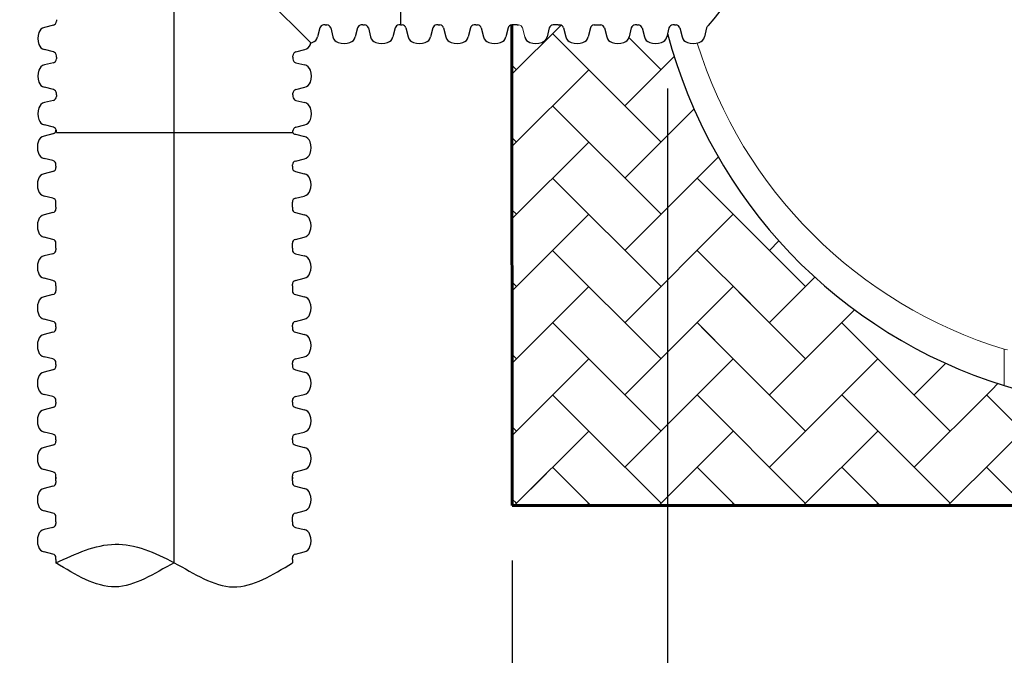
# Paper-space layout 'Layout1' of a CAD drawing. Units: inches. Extents: x 0 to 35.4, y -1.1 to 23.5.
# Drawn here: x 0.9 to 2, y 10.7 to 11.4 of the extents above; entities that cross this region are included whole.
import ezdxf

# ---------------------------------------------------------------- set-up
doc = ezdxf.new("R2010")
doc.units = ezdxf.units.IN
doc.header["$MEASUREMENT"] = 0
doc.layers.add('18 INCH PROFILE', color=7, linetype='Continuous')
doc.layers.add('45in Chamber', color=7, linetype='Continuous')
doc.layers.add('45in Chamber Outline', color=7, linetype='Continuous', lineweight=25)
doc.layers.add('Dimensions', color=5, linetype='Continuous', lineweight=15)
doc.styles.get("Standard").update_dxf_attribs({"font": 'arial.ttf'})
doc.dimstyles.get("Standard").update_dxf_attribs({"dimtxt": 0.18, "dimasz": 0.08, "dimexe": 0.08, "dimexo": 0.0625, "dimgap": 0.09, "dimtad": 0, "dimtih": 1, "dimtoh": 1, "dimdec": 4, "dimzin": 0, "dimdsep": 46, "dimtxsty": 'Standard', "dimcen": 0.09, "dimadec": 0, "dimazin": 0, "dimtfac": 1, "dimtdec": 4, "dimtofl": 0, "dimtmove": 0, "dimatfit": 3, "dimfxl": 1, "dimtolj": 1, "dimtzin": 0, "dimarcsym": 0})
pattern_1 = [(45, (10.46375, 4.142003), (6e-18, 0.08226078), [0.1745015, -0.0581672]), (135, (10.504883, 4.183134), (6e-18, 0.08226078), [0.1745015, -0.0581672])]

# ---------------------------------------------------------------- blocks, each defined once
blk = doc.blocks.new('*D44')
at = {"layer": 'Defpoints', "color": 0, "transparency": 16777216}
for p in [(1.6283, 11.3812), (1.4514, 10.8437), (1.6283, 10.6045)]:
    blk.add_point(p, dxfattribs=at)
at = {"layer": 'Dimensions', "color": 0, "lineweight": -2, "transparency": 16777216}
for p, q in [((1.6283, 11.3187), (1.6283, 10.5245)), ((1.4514, 10.7812), (1.4514, 10.5245)), ((1.3714, 10.6045), (1.2914, 10.6045)), ((1.7083, 10.6045), (1.7883, 10.6045))]:
    blk.add_line(p, q, dxfattribs=at)
at = {"layer": 'Dimensions', "color": 0, "transparency": 16777216}
for points in [[(1.3714, 10.6178), (1.3714, 10.5912), (1.4514, 10.6045)], [(1.7083, 10.6178), (1.7083, 10.5912), (1.6283, 10.6045)]]:
    blk.add_solid(points, dxfattribs=at)
at = {"layer": 'Dimensions', "color": 0, "transparency": 16777216, "insert": (0.8685, 10.6045), "char_height": 0.06, "attachment_point": 5}
blk.add_mtext('\\A1;12" (300 mm) MIN', dxfattribs=at)

psp = doc.layouts.get("Layout1")

# ---------------------------------------------------------------- hatches: boundary and pattern name
at = {"lineweight": 15}
h = psp.add_hatch(dxfattribs=at)
h.set_pattern_fill('AR-HBONE', color=8)
h.set_pattern_definition(pattern_1)
h.paths.add_polyline_path([(1.6282534, 11.3812044), (1.627295, 11.3774031, -0.276086311), (1.6213106, 11.3709623, -0.175549261), (1.6078856, 11.3709623, -0.256242995), (1.6020564, 11.3767875), (1.5993399, 11.3875614, 0.466229214), (1.593178, 11.390522, 0.468286468), (1.5870088, 11.3875322), (1.5844549, 11.3774031, -0.276086311), (1.5784705, 11.3709623, -0.175549261), (1.5650455, 11.3709623, -0.256242995), (1.5592163, 11.3767875), (1.5564998, 11.3875614, 0.342645923), (1.5521764, 11.3909183), (1.550338, 11.3909183), (1.5466609, 11.3909183), (1.5448224, 11.3909183, 0.344533853), (1.5404916, 11.3875322), (1.5379378, 11.3774031, -0.276086311), (1.5319534, 11.3709623, -0.175549261), (1.5185283, 11.3709623, -0.256242995), (1.5126992, 11.3767875), (1.5099827, 11.3875614, 0.342645923), (1.5056593, 11.3909183), (1.5038208, 11.3909183), (1.4998475, 11.3909183), (1.4980091, 11.3909183, 0.344533851), (1.4936783, 11.3875322), (1.4911244, 11.3774032, -0.276086311), (1.48514, 11.3709623, -0.175549261), (1.471715, 11.3709623, -0.256242995), (1.4658858, 11.3767875), (1.4631694, 11.3875614, 0.342645923), (1.458846, 11.3909183), (1.4570075, 11.3909183), (1.4530341, 11.3909184), (1.4511956, 11.3909184), (1.4513909, 10.8436956), (1.5001332, 10.8436956), (1.7728221, 11.1259676, -0.130688461)])
h = psp.add_hatch(dxfattribs=at)
h.set_pattern_fill('AR-HBONE', color=8)
h.set_pattern_definition(pattern_1)
h.paths.add_polyline_path([(1.9960601, 10.9853034, -0.123850739), (1.7624408, 11.1368445), (1.4513909, 10.8436956), (2.0090087, 10.8436956)])
h = psp.add_hatch(dxfattribs=at)
h.set_pattern_fill('AR-HBONE', color=8)
h.set_pattern_definition(pattern_1)
h.paths.add_polyline_path([(2.2024264, 10.9600299), (2.0818312, 10.9600299, -0.199492041), (2.0805415, 10.9605615), (2.0779634, 10.9631395, 0.197581201), (2.0766847, 10.9636654), (2.0565992, 10.9636654, -0.203386618), (2.0304543, 10.9747593, -0.008737868), (2.0113039, 10.9803371, -0.007023208), (1.9960601, 10.9853034), (2.0090087, 10.8436956), (2.2210027, 10.8436956)])

# ---------------------------------------------------------------- linework, layer by layer
at = {"lineweight": 60}
for p, q in [((1.4511956, 11.3909184), (1.4513909, 10.8436956)), ((1.4513909, 10.8436956), (4.0527567, 10.8436956))]:
    psp.add_line(p, q, dxfattribs=at)
psp.add_line((2.0113039, 10.9803371), (2.0312, 10.9745567))
psp.add_arc((1.5253407, 11.5254147), 0.2014994, 317.9230104, 42.0769896)
psp.add_open_spline([(0.9324775, 10.7786329), (0.9548486, 10.7889883), (0.9995909, 10.8096992), (1.0682327, 10.7806709), (1.1340886, 10.7368721), (1.179023, 10.7647126), (1.2014902, 10.7786329)], degree=3, knots=[0, 0, 0, 0, 4.847079906, 9.694159811, 14.688817744, 19.683475676, 19.683475676, 19.683475676, 19.683475676])
psp.add_open_spline([(1.0669839, 10.7786329), (1.0442197, 10.7663617), (0.9998791, 10.7368721), (0.9549447, 10.7647126), (0.9324775, 10.7786329)], degree=3)
at = {"layer": '18 INCH PROFILE', "color": 40}
psp.add_line((1.0669839, 10.7786329), (1.0669839, 14.7664173), dxfattribs=at)
at = {"layer": '18 INCH PROFILE'}
for p, q in [((1.3245139, 11.659911), (1.3245138, 11.3909184)), ((0.9329768, 11.3968943), (0.9329768, 11.3950558)), ((0.9295907, 11.3907251), (0.9194616, 11.3881712)), ((1.2326643, 11.3875322), (1.2301105, 11.3774032)), ((1.2326643, 11.3875322), (1.2301105, 11.3774032)), ((1.2326643, 11.3875322), (1.2301105, 11.3774032)), ((1.2326643, 11.3875322), (1.2301105, 11.3774032)), ((1.2388336, 11.3909184), (1.2369951, 11.3909184)), ((1.2388336, 11.3909184), (1.2369951, 11.3909184)), ((1.2388336, 11.3909184), (1.2369951, 11.3909184)), ((1.2388336, 11.3909184), (1.2369951, 11.3909184)), ((1.2388336, 11.3909184), (1.2406721, 11.3909184)), ((1.2388336, 11.3909184), (1.2406721, 11.3909184)), ((1.2388336, 11.3909184), (1.2406721, 11.3909184)), ((1.2388336, 11.3909184), (1.2406721, 11.3909184)), ((1.2450029, 11.3875322), (1.2475567, 11.3774032)), ((1.2450029, 11.3875322), (1.2475567, 11.3774032)), ((1.2450029, 11.3875322), (1.2475567, 11.3774032)), ((1.2450029, 11.3875322), (1.2475567, 11.3774032)), ((1.2755044, 11.3875322), (1.2729506, 11.3774032)), ((1.2755044, 11.3875322), (1.2729506, 11.3774032)), ((1.2755044, 11.3875322), (1.2729506, 11.3774032)), ((1.2755044, 11.3875322), (1.2729506, 11.3774032)), ((1.2816737, 11.3909184), (1.2798352, 11.3909184)), ((1.2816737, 11.3909184), (1.2798352, 11.3909184)), ((1.2816737, 11.3909184), (1.2798352, 11.3909184)), ((1.2816737, 11.3909184), (1.2798352, 11.3909184)), ((1.2816737, 11.3909184), (1.2835122, 11.3909184)), ((1.2816737, 11.3909184), (1.2835122, 11.3909184)), ((1.2816737, 11.3909184), (1.2835122, 11.3909184)), ((1.2816737, 11.3909184), (1.2835122, 11.3909184)), ((1.287843, 11.3875322), (1.2903968, 11.3774032)), ((1.287843, 11.3875322), (1.2903968, 11.3774032)), ((1.287843, 11.3875322), (1.2903968, 11.3774032)), ((1.287843, 11.3875322), (1.2903968, 11.3774032)), ((1.3183446, 11.3875322), (1.3157907, 11.3774032)), ((1.3183446, 11.3875322), (1.3157907, 11.3774032)), ((1.3183446, 11.3875322), (1.3157907, 11.3774032)), ((1.3183446, 11.3875322), (1.3157907, 11.3774032)), ((1.3245138, 11.3909184), (1.3226753, 11.3909184)), ((1.3245138, 11.3909184), (1.3226753, 11.3909184)), ((1.3245138, 11.3909184), (1.3226753, 11.3909184)), ((1.3245138, 11.3909184), (1.3226753, 11.3909184)), ((1.3245139, 11.3909184), (1.3263523, 11.3909184)), ((1.3245139, 11.3909184), (1.3263523, 11.3909184)), ((1.3245139, 11.3909184), (1.3263523, 11.3909184)), ((1.3306831, 11.3875322), (1.333237, 11.3774032)), ((1.3306831, 11.3875322), (1.333237, 11.3774032)), ((1.3306831, 11.3875322), (1.333237, 11.3774032)), ((1.3611847, 11.3875322), (1.3586308, 11.3774032)), ((1.3611847, 11.3875322), (1.3586308, 11.3774032)), ((1.3611847, 11.3875322), (1.3586308, 11.3774032)), ((1.3673539, 11.3909184), (1.3655154, 11.3909184)), ((1.3673539, 11.3909184), (1.3655154, 11.3909184)), ((1.3673539, 11.3909184), (1.3655154, 11.3909184)), ((1.367354, 11.3909184), (1.3691924, 11.3909184)), ((1.367354, 11.3909184), (1.3691924, 11.3909184)), ((1.367354, 11.3909184), (1.3691924, 11.3909184)), ((1.3735232, 11.3875322), (1.3760771, 11.3774032)), ((1.3735232, 11.3875322), (1.3760771, 11.3774032)), ((1.3735232, 11.3875322), (1.3760771, 11.3774032)), ((1.4040248, 11.3875322), (1.4014709, 11.3774032)), ((1.410194, 11.3909184), (1.4083555, 11.3909184)), ((1.4101941, 11.3909184), (1.4120326, 11.3909184)), ((1.4163633, 11.3875322), (1.4189172, 11.3774032)), ((1.4468649, 11.3875322), (1.444311, 11.3774032)), ((1.4530341, 11.3909184), (1.4511956, 11.3909184)), ((1.4570075, 11.3909183), (1.4530341, 11.3909184)), ((1.4570075, 11.3909183), (1.458846, 11.3909183)), ((1.4936783, 11.3875322), (1.4911244, 11.3774032)), ((1.4998475, 11.3909183), (1.4980091, 11.3909183)), ((1.5038208, 11.3909183), (1.4998475, 11.3909183)), ((1.5038208, 11.3909183), (1.5056593, 11.3909183)), ((1.5099901, 11.3875322), (1.5125439, 11.3774031)), ((1.5404916, 11.3875322), (1.5379378, 11.3774031)), ((1.5448224, 11.3909183), (1.5466609, 11.3909183)), ((1.5466609, 11.3909183), (1.550338, 11.3909183)), ((1.550338, 11.3909183), (1.5521764, 11.3909183)), ((1.5565072, 11.3875322), (1.5590611, 11.3774031)), ((1.5870088, 11.3875322), (1.5844549, 11.3774031)), ((1.593178, 11.3909183), (1.5913395, 11.3909183)), ((1.5931781, 11.3909183), (1.5950166, 11.3909183)), ((1.5993473, 11.3875322), (1.6019012, 11.3774031)), ((1.6298489, 11.3875322), (1.627295, 11.3774031)), ((1.6360181, 11.3909183), (1.6341796, 11.3909183)), ((1.6360181, 11.3909183), (1.6378566, 11.3909183)), ((1.6421873, 11.3875322), (1.6447412, 11.3774031)), ((1.6726889, 11.3875322), (1.670135, 11.3774031)), ((0.9295907, 11.3602235), (0.9194616, 11.3627774)), ((1.2053556, 11.3602235), (1.2154846, 11.3627774)), ((0.9295907, 11.347885), (0.9194616, 11.3453311)), ((0.9329768, 11.3540543), (0.9329768, 11.3558927)), ((0.9329768, 11.3540542), (0.9329768, 11.3522157)), ((1.2019694, 11.3540543), (1.2019694, 11.3558927)), ((1.2019694, 11.3540542), (1.2019694, 11.3522157)), ((1.2053556, 11.347885), (1.2154846, 11.3453311)), ((0.9295907, 11.3173834), (0.9194616, 11.3199372)), ((0.9329768, 11.3112142), (0.9329768, 11.3130526)), ((1.2019694, 11.3112142), (1.2019694, 11.3130526)), ((1.2053556, 11.3173834), (1.2154846, 11.3199372)), ((0.9295907, 11.3050448), (0.9194616, 11.302491)), ((0.9329768, 11.3112141), (0.9329768, 11.3093756)), ((1.2019694, 11.3112141), (1.2019694, 11.3093756)), ((1.2053556, 11.3050448), (1.2154846, 11.302491)), ((0.9295907, 11.2745433), (0.9194616, 11.2770971)), ((0.9329768, 11.268374), (0.9329768, 11.2702125)), ((0.9329768, 11.268374), (1.2019694, 11.268374)), ((1.2019694, 11.268374), (1.2019694, 11.2702125)), ((1.2053556, 11.2745433), (1.2154846, 11.2770971)), ((0.9290915, 11.266952), (0.9189624, 11.2643981)), ((1.2049074, 11.2664264), (1.2150364, 11.2638726)), ((0.9290915, 11.2364504), (0.9189624, 11.2390043)), ((1.2049074, 11.2359249), (1.2150364, 11.2384787)), ((0.9290915, 11.2241119), (0.9189624, 11.221558)), ((0.9324776, 11.2302812), (0.9324776, 11.2321197)), ((0.9324776, 11.2302811), (0.9324776, 11.2284426)), ((1.2014902, 11.2302812), (1.2014902, 11.2315941)), ((1.2014902, 11.2302811), (1.2014902, 11.2284426)), ((1.2048763, 11.2241119), (1.2150054, 11.221558)), ((0.9290915, 11.1936103), (0.9189624, 11.1961642)), ((1.2048763, 11.1936103), (1.2150054, 11.1961642)), ((0.9324776, 11.1874411), (0.9324776, 11.1892796)), ((0.9324776, 11.1834677), (0.9324776, 11.1874411)), ((0.9324776, 11.1834677), (0.9324776, 11.1816292)), ((1.2014902, 11.1874411), (1.2014902, 11.1892796)), ((1.2014902, 11.1834677), (1.2014902, 11.1874411)), ((1.2014902, 11.1834677), (1.2014902, 11.1816292)), ((0.9290914, 11.1772985), (0.9189624, 11.1747446)), ((1.2048764, 11.1772985), (1.2150054, 11.1747446)), ((0.9290914, 11.1467969), (0.9189624, 11.1493508)), ((1.2048764, 11.1467969), (1.2150054, 11.1493508)), ((0.9324775, 11.1366544), (0.9324776, 11.1406277)), ((0.9324775, 11.1366544), (0.9324775, 11.1348159)), ((0.9324776, 11.1406277), (0.9324776, 11.1424661)), ((1.2014902, 11.1406277), (1.2014902, 11.1424661)), ((1.2014903, 11.1366544), (1.2014902, 11.1406277)), ((1.2014903, 11.1366544), (1.2014903, 11.1348159)), ((0.9290914, 11.1304851), (0.9189624, 11.1279313)), ((1.2048764, 11.1304851), (1.2150054, 11.1279313)), ((0.9290914, 11.0999836), (0.9189624, 11.1025374)), ((1.2048764, 11.0999836), (1.2150054, 11.1025374)), ((0.9324775, 11.0938143), (0.9324775, 11.0956528)), ((0.9324775, 11.0938143), (0.9324775, 11.0901372)), ((0.9324775, 11.0901372), (0.9324775, 11.0882987)), ((1.2014902, 11.0901372), (1.2014902, 11.0882987)), ((1.2014903, 11.0938143), (1.2014903, 11.0956525)), ((1.2014903, 11.0938143), (1.2014903, 11.0901372)), ((0.9290914, 11.083968), (0.9189624, 11.0814141)), ((1.2048763, 11.083968), (1.2150053, 11.0814141)), ((0.9290914, 11.0534664), (0.9189624, 11.0560203)), ((1.2048763, 11.0534664), (1.2150053, 11.0560203)), ((0.9324775, 11.0472972), (0.9324775, 11.0491357)), ((0.9324775, 11.0472971), (0.9324775, 11.0454586)), ((0.9324775, 11.0472971), (0.9324775, 11.0454586)), ((1.2014902, 11.0472972), (1.2014902, 11.0491357)), ((1.2014902, 11.0472971), (1.2014902, 11.0454586)), ((1.2014902, 11.0472971), (1.2014902, 11.0454586)), ((0.9290914, 11.0411279), (0.9189624, 11.038574)), ((0.9290914, 11.0411279), (0.9189624, 11.038574)), ((1.2048763, 11.0411279), (1.2150053, 11.038574)), ((1.2048763, 11.0411279), (1.2150053, 11.038574)), ((0.9290914, 11.0106263), (0.9189624, 11.0131802)), ((0.9290914, 11.0106263), (0.9189624, 11.0131802)), ((1.2048763, 11.0106263), (1.2150053, 11.0131802)), ((1.2048763, 11.0106263), (1.2150053, 11.0131802)), ((0.9324775, 11.0044571), (0.9324775, 11.0062956)), ((0.9324775, 11.0044571), (0.9324775, 11.0062956)), ((0.9324775, 11.004457), (0.9324775, 11.0026185)), ((0.9324775, 11.004457), (0.9324775, 11.0026185)), ((1.2014902, 11.0044571), (1.2014902, 11.0062956)), ((1.2014902, 11.0044571), (1.2014902, 11.0062956)), ((1.2014902, 11.004457), (1.2014902, 11.0026185)), ((1.2014902, 11.004457), (1.2014902, 11.0026185)), ((0.9290914, 10.9982878), (0.9189624, 10.9957339)), ((0.9290914, 10.9982878), (0.9189624, 10.9957339)), ((1.2048763, 10.9982878), (1.2150053, 10.9957339)), ((1.2048763, 10.9982878), (1.2150053, 10.9957339)), ((0.9290914, 10.9677862), (0.9189624, 10.9703401)), ((0.9290914, 10.9677862), (0.9189624, 10.9703401)), ((1.2048763, 10.9677862), (1.2150053, 10.9703401)), ((1.2048763, 10.9677862), (1.2150053, 10.9703401)), ((0.9290914, 10.9554477), (0.9189624, 10.9528938)), ((0.9290914, 10.9554477), (0.9189624, 10.9528938)), ((0.9324775, 10.961617), (0.9324775, 10.9634554)), ((0.9324775, 10.961617), (0.9324775, 10.9634554)), ((0.9324775, 10.9616169), (0.9324775, 10.9597784)), ((0.9324775, 10.9616169), (0.9324775, 10.9597784)), ((1.2014902, 10.961617), (1.2014902, 10.9634554)), ((1.2014902, 10.961617), (1.2014902, 10.9634554)), ((1.2014902, 10.9616169), (1.2014902, 10.9597784)), ((1.2014902, 10.9616169), (1.2014902, 10.9597784)), ((1.2048763, 10.9554477), (1.2150053, 10.9528938)), ((1.2048763, 10.9554477), (1.2150053, 10.9528938)), ((0.9290914, 10.9249461), (0.9189624, 10.9275)), ((0.9290914, 10.9249461), (0.9189624, 10.9275)), ((1.2048763, 10.9249461), (1.2150053, 10.9275)), ((1.2048763, 10.9249461), (1.2150053, 10.9275)), ((0.9290914, 10.9126076), (0.9189624, 10.9100537)), ((0.9290914, 10.9126076), (0.9189624, 10.9100537)), ((0.9324775, 10.9187769), (0.9324775, 10.9206153)), ((0.9324775, 10.9187769), (0.9324775, 10.9206153)), ((0.9324775, 10.9187768), (0.9324775, 10.9169383)), ((0.9324775, 10.9187768), (0.9324775, 10.9169383)), ((1.2014902, 10.9187769), (1.2014902, 10.9206153)), ((1.2014902, 10.9187769), (1.2014902, 10.9206153)), ((1.2014902, 10.9187768), (1.2014902, 10.9169383)), ((1.2014902, 10.9187768), (1.2014902, 10.9169383)), ((1.2048763, 10.9126076), (1.2150053, 10.9100537)), ((1.2048763, 10.9126076), (1.2150053, 10.9100537)), ((0.9290914, 10.882106), (0.9189624, 10.8846598)), ((0.9290914, 10.882106), (0.9189624, 10.8846598)), ((0.9324775, 10.8759368), (0.9324775, 10.8777752)), ((0.9324775, 10.8759368), (0.9324775, 10.8777752)), ((0.9324775, 10.8719634), (0.9324775, 10.8759368)), ((0.9324775, 10.8759367), (0.9324775, 10.8740982)), ((1.2014902, 10.8759368), (1.2014902, 10.8777752)), ((1.2014902, 10.8759368), (1.2014902, 10.8777752)), ((1.2014902, 10.8719634), (1.2014902, 10.8759368)), ((1.2014902, 10.8759367), (1.2014902, 10.8740982)), ((1.2048763, 10.882106), (1.2150053, 10.8846598)), ((1.2048763, 10.882106), (1.2150053, 10.8846598)), ((0.9290914, 10.8657941), (0.9189623, 10.8632403)), ((0.9324775, 10.8719634), (0.9324775, 10.8701249)), ((1.2014902, 10.8719634), (1.2014902, 10.8701249)), ((1.2048763, 10.8657941), (1.2150054, 10.8632403)), ((0.9290914, 10.8352926), (0.9189623, 10.8378464)), ((1.2048763, 10.8352926), (1.2150054, 10.8378464)), ((0.9324775, 10.8291233), (0.9324775, 10.8309618)), ((0.9324775, 10.82515), (0.9324775, 10.8291233)), ((0.9324775, 10.82515), (0.9324775, 10.8233116)), ((1.2014902, 10.8291233), (1.2014902, 10.8309618)), ((1.2014902, 10.82515), (1.2014902, 10.8291233)), ((1.2014902, 10.82515), (1.2014902, 10.8233116)), ((0.9290914, 10.8189808), (0.9189623, 10.8164269)), ((1.2048763, 10.8189808), (1.2150054, 10.8164269)), ((0.9290914, 10.7884792), (0.9189623, 10.7910331)), ((1.2048763, 10.7884792), (1.2150054, 10.7910331)), ((0.9324775, 10.7823099), (0.9324775, 10.7841482)), ((0.9324775, 10.7823099), (0.9324775, 10.7786329)), ((1.2014902, 10.7823099), (1.2014902, 10.7841485)), ((1.2014902, 10.7823099), (1.2014902, 10.7786329))]:
    psp.add_line(p, q, dxfattribs=at)
at = {"layer": '18 INCH PROFILE', "lineweight": 15}
for p, q in [((1.0674731, 11.5254147), (1.2224495, 11.3704383)), ((1.4631767, 11.3875322), (1.4657306, 11.3774032))]:
    psp.add_line(p, q, dxfattribs=at)
at = {"layer": '18 INCH PROFILE', "lineweight": 60}
psp.add_line((4.0527567, 10.8436956), (1.4513909, 10.8436956), dxfattribs=at)
at = {"layer": '18 INCH PROFILE'}
for centre, radius, start, end in [((0.9285143, 11.3950558), 0.0044625, 283.9577449, 0), ((0.9315502, 11.3754743), 0.0197078, 160.0864443, 199.9135556), ((0.9212471, 11.3797913), 0.008568, 102.0278469, 163.7642476), ((1.2369951, 11.3864558), 0.0044625, 90, 166.0422551), ((1.2369951, 11.3864558), 0.0044625, 90, 166.0422551), ((1.2369951, 11.3864558), 0.0044625, 90, 166.0422551), ((1.2369951, 11.3864558), 0.0044625, 90, 166.0422551), ((1.2406721, 11.3864558), 0.0044625, 13.9577449, 90), ((1.2406721, 11.3864558), 0.0044625, 13.9577449, 90), ((1.2406721, 11.3864558), 0.0044625, 13.9577449, 90), ((1.2406721, 11.3864558), 0.0044625, 13.9577449, 90), ((1.2798352, 11.3864558), 0.0044625, 90, 166.0422551), ((1.2798352, 11.3864558), 0.0044625, 90, 166.0422551), ((1.2798352, 11.3864558), 0.0044625, 90, 166.0422551), ((1.2798352, 11.3864558), 0.0044625, 90, 166.0422551), ((1.2835122, 11.3864558), 0.0044625, 13.9577449, 90), ((1.2835122, 11.3864558), 0.0044625, 13.9577449, 90), ((1.2835122, 11.3864558), 0.0044625, 13.9577449, 90), ((1.2835122, 11.3864558), 0.0044625, 13.9577449, 90), ((1.3226753, 11.3864558), 0.0044625, 90, 166.0422551), ((1.3226753, 11.3864558), 0.0044625, 90, 166.0422551), ((1.3226753, 11.3864558), 0.0044625, 90, 166.0422551), ((1.3226753, 11.3864558), 0.0044625, 90, 166.0422551), ((1.3263523, 11.3864558), 0.0044625, 13.9577449, 90), ((1.3263523, 11.3864558), 0.0044625, 13.9577449, 90), ((1.3263523, 11.3864558), 0.0044625, 13.9577449, 90), ((1.3655154, 11.3864558), 0.0044625, 90, 166.0422551), ((1.3655154, 11.3864558), 0.0044625, 90, 166.0422551), ((1.3655154, 11.3864558), 0.0044625, 90, 166.0422551), ((1.3691924, 11.3864558), 0.0044625, 13.9577449, 90), ((1.3691924, 11.3864558), 0.0044625, 13.9577449, 90), ((1.3691924, 11.3864558), 0.0044625, 13.9577449, 90), ((1.4083555, 11.3864558), 0.0044625, 90, 166.0422551), ((1.4120326, 11.3864558), 0.0044625, 13.9577449, 90), ((1.4511956, 11.3864558), 0.0044625, 90, 166.0422551), ((1.4980091, 11.3864558), 0.0044625, 90, 166.0422551), ((1.5056593, 11.3864558), 0.0044625, 13.9577449, 90), ((1.5448224, 11.3864558), 0.0044625, 90, 166.0422551), ((1.5521764, 11.3864558), 0.0044625, 13.9577449, 90), ((1.5913395, 11.3864558), 0.0044625, 90, 166.0422551), ((1.5950166, 11.3864558), 0.0044625, 13.9577449, 90), ((1.6341796, 11.3864558), 0.0044625, 90, 166.0422551), ((1.6378566, 11.3864558), 0.0044625, 13.9577449, 90), ((1.6770197, 11.3864558), 0.0044625, 118.3204211, 166.0422551), ((0.9212471, 11.3711573), 0.008568, 196.2357524, 257.9721531), ((1.2136991, 11.3711573), 0.008568, 282.0278469, 343.7642476), ((1.203396, 11.3754743), 0.0197078, 340.0864444, 345.1947425), ((1.2174135, 11.3894918), 0.0197078, 284.80517, 289.9135557), ((1.2174135, 11.3894918), 0.0197078, 284.80517, 289.9135557), ((1.2174135, 11.3894918), 0.0197078, 284.80517, 289.9135557), ((1.2174135, 11.3894918), 0.0197078, 284.80517, 289.9135556), ((1.2217305, 11.3791887), 0.008568, 286.2357524, 347.9721531), ((1.2217305, 11.3791887), 0.008568, 286.2357524, 347.9721531), ((1.2217305, 11.3791887), 0.008568, 286.2357524, 347.9721531), ((1.2217305, 11.3791887), 0.008568, 286.2357524, 347.9721531), ((1.2559367, 11.3791887), 0.008568, 192.0278469, 253.7642476), ((1.2559367, 11.3791887), 0.008568, 192.0278469, 253.7642476), ((1.2559367, 11.3791887), 0.008568, 192.0278469, 253.7642476), ((1.2559367, 11.3791887), 0.008568, 192.0278469, 253.7642476), ((1.2602537, 11.3894918), 0.0197078, 250.0864444, 289.9135557), ((1.2602537, 11.3894918), 0.0197078, 250.0864444, 289.9135557), ((1.2602537, 11.3894918), 0.0197078, 250.0864444, 289.9135557), ((1.2602537, 11.3894918), 0.0197078, 250.0864443, 289.9135556), ((1.2645706, 11.3791887), 0.008568, 286.2357524, 347.9721531), ((1.2645706, 11.3791887), 0.008568, 286.2357524, 347.9721531), ((1.2645706, 11.3791887), 0.008568, 286.2357524, 347.9721531), ((1.2645706, 11.3791887), 0.008568, 286.2357524, 347.9721531), ((1.2987768, 11.3791887), 0.008568, 192.0278469, 253.7642476), ((1.2987768, 11.3791887), 0.008568, 192.0278469, 253.7642476), ((1.2987768, 11.3791887), 0.008568, 192.0278469, 253.7642476), ((1.2987768, 11.3791887), 0.008568, 192.0278469, 253.7642476), ((1.3030938, 11.3894918), 0.0197078, 250.0864444, 289.9135557), ((1.3030938, 11.3894918), 0.0197078, 250.0864444, 289.9135557), ((1.3030938, 11.3894918), 0.0197078, 250.0864444, 289.9135557), ((1.3030938, 11.3894918), 0.0197078, 250.0864443, 289.9135556), ((1.3074108, 11.3791887), 0.008568, 286.2357524, 347.9721531), ((1.3074108, 11.3791887), 0.008568, 286.2357524, 347.9721531), ((1.3074108, 11.3791887), 0.008568, 286.2357524, 347.9721531), ((1.3074108, 11.3791887), 0.008568, 286.2357524, 347.9721531), ((1.3416169, 11.3791887), 0.008568, 192.0278469, 253.7642476), ((1.3416169, 11.3791887), 0.008568, 192.0278469, 253.7642476), ((1.3416169, 11.3791887), 0.008568, 192.0278469, 253.7642476), ((1.3459339, 11.3894918), 0.0197078, 250.0864444, 289.9135557), ((1.3459339, 11.3894918), 0.0197078, 250.0864444, 289.9135557), ((1.3459339, 11.3894918), 0.0197078, 250.0864444, 289.9135557), ((1.3502509, 11.3791887), 0.008568, 286.2357524, 347.9721531), ((1.3502509, 11.3791887), 0.008568, 286.2357524, 347.9721531), ((1.3502509, 11.3791887), 0.008568, 286.2357524, 347.9721531), ((1.384457, 11.3791887), 0.008568, 192.0278469, 253.7642476), ((1.384457, 11.3791887), 0.008568, 192.0278469, 253.7642476), ((1.384457, 11.3791887), 0.008568, 192.0278469, 253.7642476), ((1.388774, 11.3894918), 0.0197078, 250.0864444, 289.9135557), ((1.393091, 11.3791887), 0.008568, 286.2357524, 347.9721531), ((1.4272971, 11.3791887), 0.008568, 192.0278469, 253.7642476), ((1.4316141, 11.3894918), 0.0197078, 250.0864444, 289.9135557), ((1.4359311, 11.3791887), 0.008568, 286.2357524, 347.9721531), ((1.4741105, 11.3791886), 0.008568, 192.0278469, 253.7642476), ((1.4784275, 11.3894918), 0.0197078, 250.0864444, 289.9135557), ((1.4827445, 11.3791886), 0.008568, 286.2357524, 347.9721531), ((1.5209239, 11.3791886), 0.008568, 192.0278469, 253.7642476), ((1.5252408, 11.3894917), 0.0197078, 250.0864444, 289.9135557), ((1.5295578, 11.3791886), 0.008568, 286.2357524, 347.9721531), ((1.567441, 11.3791886), 0.008568, 192.0278469, 253.7642476), ((1.571758, 11.3894917), 0.0197078, 250.0864444, 289.9135557), ((1.576075, 11.3791886), 0.008568, 286.2357524, 347.9721531), ((1.6102811, 11.3791886), 0.008568, 192.0278469, 253.7642476), ((1.6145981, 11.3894917), 0.0197078, 250.0864444, 289.9135557), ((1.6189151, 11.3791886), 0.008568, 286.2357524, 347.9721531), ((1.6531211, 11.3791886), 0.008568, 192.0278469, 253.7642476), ((1.6574381, 11.3894917), 0.0197078, 250.0864444, 289.9135557), ((1.6617551, 11.3791886), 0.008568, 286.2357524, 347.9721531), ((0.9285143, 11.3558927), 0.0044625, 360, 76.0422551), ((1.206432, 11.3558927), 0.0044625, 103.9577449, 180), ((0.9285143, 11.3522157), 0.0044625, 283.9577449, 0), ((1.206432, 11.3522157), 0.0044625, 180, 256.0422551), ((0.9315502, 11.3326342), 0.0197078, 160.0864443, 199.9135556), ((0.9212471, 11.3369512), 0.008568, 102.0278469, 163.7642476), ((1.2136991, 11.3369512), 0.008568, 16.2357524, 77.9721531), ((1.203396, 11.3326342), 0.0197078, 340.0864444, 19.9135557), ((0.9212471, 11.3283172), 0.008568, 196.2357524, 257.9721531), ((1.2136991, 11.3283172), 0.008568, 282.0278469, 343.7642476), ((0.9285143, 11.3130526), 0.0044625, 360, 76.0422551), ((1.206432, 11.3130526), 0.0044625, 103.9577449, 180), ((0.9212471, 11.294111), 0.008568, 102.0278469, 163.7642476), ((0.9285143, 11.3093756), 0.0044625, 283.9577449, 0), ((1.206432, 11.3093756), 0.0044625, 180, 256.0422551), ((1.2136991, 11.294111), 0.008568, 16.2357524, 77.9721531), ((0.9315502, 11.2897941), 0.0197078, 160.0864443, 199.9135556), ((1.203396, 11.2897941), 0.0197078, 340.0864444, 19.9135557), ((0.9212471, 11.2854771), 0.008568, 196.2357524, 257.9721531), ((1.2136991, 11.2854771), 0.008568, 282.0278469, 343.7642476), ((0.9280151, 11.2712827), 0.0044625, 283.9577449, 0), ((0.9285143, 11.2702125), 0.0044625, 360, 76.0422551), ((1.2053115, 11.2702315), 0.0038265, 209.0419595, 263.9382867), ((1.206432, 11.2702125), 0.0044625, 103.9577449, 180), ((0.931051, 11.2517012), 0.0197078, 160.0864444, 199.9135557), ((0.9207479, 11.2560182), 0.008568, 102.0278469, 163.7642476), ((1.213251, 11.2554926), 0.008568, 16.2357524, 77.9721531), ((1.2029478, 11.2511756), 0.0197078, 340.0864443, 19.9135556), ((0.9207479, 11.2473842), 0.008568, 196.2357524, 257.9721531), ((0.9280151, 11.2321197), 0.0044625, 0, 76.0422551), ((1.2059838, 11.2315941), 0.0044625, 103.9577449, 180), ((1.213251, 11.2468587), 0.008568, 282.0278469, 343.7642476), ((0.9280151, 11.2284426), 0.0044625, 283.9577449, 0), ((1.2059527, 11.2284426), 0.0044625, 180, 256.0422551), ((0.931051, 11.2088611), 0.0197078, 160.0864444, 199.9135557), ((0.9207479, 11.2131781), 0.008568, 102.0278469, 163.7642476), ((1.2132199, 11.2131781), 0.008568, 16.2357524, 77.9721531), ((1.2029168, 11.2088611), 0.0197078, 340.0864443, 19.9135556), ((0.9207479, 11.2045441), 0.008568, 196.2357524, 257.9721531), ((1.2132199, 11.2045441), 0.008568, 282.0278469, 343.7642476), ((0.9280151, 11.1892796), 0.0044625, 0, 76.0422551), ((1.2059527, 11.1892796), 0.0044625, 103.9577449, 180), ((0.928015, 11.1816292), 0.0044625, 283.9577449, 0), ((1.2059528, 11.1816292), 0.0044625, 180, 256.0422551), ((0.931051, 11.1620477), 0.0197078, 160.0864444, 199.9135557), ((0.9207479, 11.1663647), 0.008568, 102.0278469, 163.7642476), ((1.2132199, 11.1663647), 0.008568, 16.2357524, 77.9721531), ((1.2029168, 11.1620477), 0.0197078, 340.0864443, 19.9135556), ((0.9207479, 11.1577307), 0.008568, 196.2357524, 257.9721531), ((0.928015, 11.1424661), 0.0044625, 0, 76.0422551), ((1.2059528, 11.1424661), 0.0044625, 103.9577449, 180), ((1.2132199, 11.1577307), 0.008568, 282.0278469, 343.7642476), ((0.928015, 11.1348159), 0.0044625, 283.9577449, 0), ((1.2059528, 11.1348159), 0.0044625, 180, 256.0422551), ((0.9207478, 11.1195513), 0.008568, 102.0278469, 163.7642476), ((1.21322, 11.1195513), 0.008568, 16.2357524, 77.9721531), ((0.931051, 11.1152343), 0.0197078, 160.0864444, 199.9135557), ((1.2029168, 11.1152343), 0.0197078, 340.0864443, 19.9135556), ((0.9207478, 11.1109174), 0.008568, 196.2357524, 257.9721531), ((0.928015, 11.0956528), 0.0044625, 0, 76.0422551), ((1.2059528, 11.0956528), 0.0044625, 103.9577449, 180), ((1.21322, 11.1109174), 0.008568, 282.0278469, 343.7642476), ((0.9207478, 11.0730342), 0.008568, 102.0278469, 163.7642476), ((0.928015, 11.0882987), 0.0044625, 283.9577449, 0), ((1.2059527, 11.0882987), 0.0044625, 180, 256.0422551), ((1.2132199, 11.0730342), 0.008568, 16.2357524, 77.9721531), ((0.931051, 11.0687172), 0.0197078, 160.0864444, 199.9135557), ((1.2029167, 11.0687172), 0.0197078, 340.0864443, 19.9135556), ((0.9207478, 11.0644002), 0.008568, 196.2357524, 257.9721531), ((1.2132199, 11.0644002), 0.008568, 282.0278469, 343.7642476), ((0.928015, 11.0491357), 0.0044625, 0, 76.0422551), ((0.928015, 11.0454586), 0.0044625, 283.9577449, 0), ((0.928015, 11.0454586), 0.0044625, 283.9577449, 0), ((1.2059527, 11.0491357), 0.0044625, 103.9577449, 180), ((1.2059527, 11.0454586), 0.0044625, 180, 256.0422551), ((1.2059527, 11.0454586), 0.0044625, 180, 256.0422551), ((0.9207478, 11.0301941), 0.008568, 102.0278469, 163.7642476), ((0.9207478, 11.0301941), 0.008568, 102.0278469, 163.7642476), ((1.2132199, 11.0301941), 0.008568, 16.2357524, 77.9721531), ((1.2132199, 11.0301941), 0.008568, 16.2357524, 77.9721531), ((0.931051, 11.0258771), 0.0197078, 160.0864444, 199.9135557), ((0.931051, 11.0258771), 0.0197078, 160.0864444, 199.9135557), ((1.2029167, 11.0258771), 0.0197078, 340.0864443, 19.9135556), ((1.2029167, 11.0258771), 0.0197078, 340.0864443, 19.9135556), ((0.9207478, 11.0215601), 0.008568, 196.2357524, 257.9721531), ((0.9207478, 11.0215601), 0.008568, 196.2357524, 257.9721531), ((0.928015, 11.0062956), 0.0044625, 0, 76.0422551), ((0.928015, 11.0062956), 0.0044625, 0, 76.0422551), ((1.2059527, 11.0062956), 0.0044625, 103.9577449, 180), ((1.2059527, 11.0062956), 0.0044625, 103.9577449, 180), ((1.2132199, 11.0215601), 0.008568, 282.0278469, 343.7642476), ((1.2132199, 11.0215601), 0.008568, 282.0278469, 343.7642476), ((0.928015, 11.0026185), 0.0044625, 283.9577449, 0), ((0.928015, 11.0026185), 0.0044625, 283.9577449, 0), ((1.2059527, 11.0026185), 0.0044625, 180, 256.0422551), ((1.2059527, 11.0026185), 0.0044625, 180, 256.0422551), ((0.931051, 10.983037), 0.0197078, 160.0864444, 199.9135557), ((0.931051, 10.983037), 0.0197078, 160.0864444, 199.9135557), ((0.9207478, 10.987354), 0.008568, 102.0278469, 163.7642476), ((0.9207478, 10.987354), 0.008568, 102.0278469, 163.7642476), ((1.2132199, 10.987354), 0.008568, 16.2357524, 77.9721531), ((1.2132199, 10.987354), 0.008568, 16.2357524, 77.9721531), ((1.2029167, 10.983037), 0.0197078, 340.0864443, 19.9135556), ((1.2029167, 10.983037), 0.0197078, 340.0864443, 19.9135556), ((0.9207478, 10.97872), 0.008568, 196.2357524, 257.9721531), ((0.9207478, 10.97872), 0.008568, 196.2357524, 257.9721531), ((0.928015, 10.9634554), 0.0044625, 0, 76.0422551), ((0.928015, 10.9634554), 0.0044625, 0, 76.0422551), ((1.2059527, 10.9634554), 0.0044625, 103.9577449, 180), ((1.2059527, 10.9634554), 0.0044625, 103.9577449, 180), ((1.2132199, 10.97872), 0.008568, 282.0278469, 343.7642476), ((1.2132199, 10.97872), 0.008568, 282.0278469, 343.7642476), ((0.928015, 10.9597784), 0.0044625, 283.9577449, 0), ((0.928015, 10.9597784), 0.0044625, 283.9577449, 0), ((1.2059527, 10.9597784), 0.0044625, 180, 256.0422551), ((1.2059527, 10.9597784), 0.0044625, 180, 256.0422551), ((0.931051, 10.9401969), 0.0197078, 160.0864444, 199.9135557), ((0.931051, 10.9401969), 0.0197078, 160.0864444, 199.9135557), ((0.9207478, 10.9445139), 0.008568, 102.0278469, 163.7642476), ((0.9207478, 10.9445139), 0.008568, 102.0278469, 163.7642476), ((1.2132199, 10.9445139), 0.008568, 16.2357524, 77.9721531), ((1.2132199, 10.9445139), 0.008568, 16.2357524, 77.9721531), ((1.2029167, 10.9401969), 0.0197078, 340.0864443, 19.9135556), ((1.2029167, 10.9401969), 0.0197078, 340.0864443, 19.9135556), ((0.9207478, 10.9358799), 0.008568, 196.2357524, 257.9721531), ((0.9207478, 10.9358799), 0.008568, 196.2357524, 257.9721531), ((1.2132199, 10.9358799), 0.008568, 282.0278469, 343.7642476), ((1.2132199, 10.9358799), 0.008568, 282.0278469, 343.7642476), ((0.928015, 10.9206153), 0.0044625, 0, 76.0422551), ((0.928015, 10.9206153), 0.0044625, 0, 76.0422551), ((1.2059527, 10.9206153), 0.0044625, 103.9577449, 180), ((1.2059527, 10.9206153), 0.0044625, 103.9577449, 180), ((0.9207478, 10.9016738), 0.008568, 102.0278469, 163.7642476), ((0.9207478, 10.9016738), 0.008568, 102.0278469, 163.7642476), ((0.928015, 10.9169383), 0.0044625, 283.9577449, 0), ((0.928015, 10.9169383), 0.0044625, 283.9577449, 0), ((1.2059527, 10.9169383), 0.0044625, 180, 256.0422551), ((1.2059527, 10.9169383), 0.0044625, 180, 256.0422551), ((1.2132199, 10.9016738), 0.008568, 16.2357524, 77.9721531), ((1.2132199, 10.9016738), 0.008568, 16.2357524, 77.9721531), ((0.931051, 10.8973568), 0.0197078, 160.0864444, 199.9135557), ((0.931051, 10.8973568), 0.0197078, 160.0864444, 199.9135557), ((1.2029167, 10.8973568), 0.0197078, 340.0864443, 19.9135556), ((1.2029167, 10.8973568), 0.0197078, 340.0864443, 19.9135556), ((0.9207478, 10.8930398), 0.008568, 196.2357524, 257.9721531), ((0.9207478, 10.8930398), 0.008568, 196.2357524, 257.9721531), ((1.2132199, 10.8930398), 0.008568, 282.0278469, 343.7642476), ((1.2132199, 10.8930398), 0.008568, 282.0278469, 343.7642476), ((0.928015, 10.8777752), 0.0044625, 0, 76.0422551), ((0.928015, 10.8777752), 0.0044625, 0, 76.0422551), ((1.2059527, 10.8777752), 0.0044625, 103.9577449, 180), ((1.2059527, 10.8777752), 0.0044625, 103.9577449, 180), ((0.928015, 10.8701249), 0.0044625, 283.9577449, 0), ((1.2059527, 10.8701249), 0.0044625, 180, 256.0422551), ((0.9310509, 10.8505433), 0.0197078, 160.0864444, 199.9135557), ((0.9207478, 10.8548603), 0.008568, 102.0278469, 163.7642476), ((1.2132199, 10.8548603), 0.008568, 16.2357524, 77.9721531), ((1.2029168, 10.8505433), 0.0197078, 340.0864443, 19.9135556), ((0.9207478, 10.8462264), 0.008568, 196.2357524, 257.9721531), ((1.2132199, 10.8462264), 0.008568, 282.0278469, 343.7642476), ((0.928015, 10.8309618), 0.0044625, 0, 76.0422551), ((1.2059527, 10.8309618), 0.0044625, 103.9577449, 180), ((0.928015, 10.8233116), 0.0044625, 283.9577449, 0), ((1.2059527, 10.8233116), 0.0044625, 180, 256.0422551), ((0.9310509, 10.80373), 0.0197078, 160.0864444, 199.9135557), ((0.9207478, 10.808047), 0.008568, 102.0278469, 163.7642476), ((1.2132199, 10.808047), 0.008568, 16.2357524, 77.9721531), ((1.2029168, 10.80373), 0.0197078, 340.0864443, 19.9135556), ((0.9207478, 10.799413), 0.008568, 196.2357524, 257.9721531), ((0.928015, 10.7841485), 0.0044625, 0, 76.0422551), ((1.2059527, 10.7841485), 0.0044625, 103.9577449, 180), ((1.2132199, 10.799413), 0.008568, 282.0278469, 343.7642476)]:
    psp.add_arc(centre, radius, start, end, dxfattribs=at)
at = {"layer": '18 INCH PROFILE', "lineweight": 15}
psp.add_arc((1.458846, 11.3864558), 0.0044625, 13.9577449, 90, dxfattribs=at)
at = {"layer": '45in Chamber', "color": 7, "linetype": 'Continuous', "lineweight": 15}
psp.add_line((2.0113039, 10.9803371), (2.0113039, 11.0217017), dxfattribs=at)
at = {"layer": '45in Chamber', "lineweight": 15}
psp.add_line((2.0113039, 11.0217017), (2.0148351, 11.0212043), dxfattribs=at)
psp.add_arc((2.1654308, 11.5254147), 0.5267655, 197.1229715, 252.9868454, dxfattribs=at)
at = {"layer": '45in Chamber Outline'}
psp.add_arc((2.180453, 11.5254147), 0.5707197, 194.6362405, 252.7597705, dxfattribs=at)
at = {"layer": '45in Chamber Outline', "color": 7, "linetype": 'Continuous', "lineweight": 15}
psp.add_arc((2.1804545, 11.5254212), 0.5707264, 252.7598197, 257.8387283, dxfattribs=at)

# ---------------------------------------------------------------- dimensions: what is measured, and where the dimension line sits
at = {"layer": 'Dimensions'}
dim = psp.add_linear_dim(base=(1.6282534, 10.6044968), p1=(1.4513909, 10.8436956), p2=(1.6282534, 11.3812044), text='12" (300 mm) MIN', dimstyle='Standard', override={"dimtxt": 0.06, "dimlfac": 68.767329}, dxfattribs=at)
dim.commit()
dim.dimension.update_dxf_attribs({"geometry": '*D44', "text_midpoint": (0.8684851, 10.6044968), "dimtype": 160})

doc.saveas('drawing.dxf')
